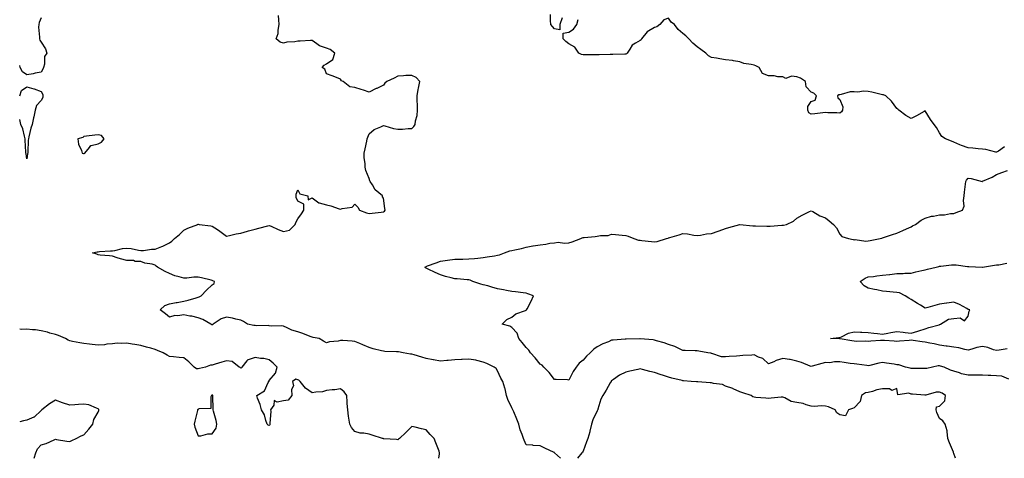
# Model space of a CAD drawing. Units: inches. Extents: x 920963 to 923603, y 7255658 to 7258298.
# Drawn here: x 920963 to 921653, y 7255658 to 7255965 of the extents above; entities that cross this region are included whole.
import ezdxf

# ---------------------------------------------------------------- set-up
doc = ezdxf.new("R2010")
doc.units = ezdxf.units.IN
doc.header["$MEASUREMENT"] = 0
doc.layers.add('Contour_92097255', color=7, linetype='Continuous', true_color=0xe4b0c5)

msp = doc.modelspace()

# ---------------------------------------------------------------- linework, layer by layer
at = {"layer": 'Contour_92097255'}
for points in [[(921343.3, 7255966.68, 3284), (921341.68, 7255961.92, 3284), (921341.65, 7255958.32, 3284), (921338.05, 7255958.91, 3284), (921336.65, 7255960.52, 3284), (921335.52, 7255961.92, 3284), (921335.28, 7255964.69, 3284), (921335.18, 7255969.06, 3284)], [(920978.05, 7255966.61, 3285), (920976.71, 7255963.26, 3285), (920976.42, 7255961.92, 3285), (920976.29, 7255960.16, 3285), (920976.94, 7255953.03, 3285), (920976.82, 7255951.92, 3285), (920977.09, 7255950.95, 3285), (920978.05, 7255949.56, 3285), (920981.06, 7255944.94, 3285), (920982.03, 7255941.92, 3285), (920980.47, 7255939.5, 3285), (920980.39, 7255934.26, 3285), (920979.72, 7255931.92, 3285), (920979.28, 7255930.7, 3285), (920978.05, 7255928.65, 3285), (920973.92, 7255927.8, 3285), (920972.5, 7255927.47, 3285), (920968.05, 7255926.6, 3285), (920964.91, 7255928.78, 3285), (920963.22, 7255931.92, 3285), (920963, 7255933.2, 3285)], [(921342.15, 7255658, 3285), (921338.14, 7255661.92, 3285), (921338.09, 7255661.97, 3285), (921338.05, 7255662, 3285), (921337.89, 7255662.08, 3285), (921331.21, 7255665.07, 3285), (921328.05, 7255666.83, 3285), (921323.14, 7255667.01, 3285), (921322.86, 7255667.12, 3285), (921318.05, 7255667.51, 3285), (921316.82, 7255670.7, 3285), (921316.31, 7255671.92, 3285), (921315.41, 7255674.56, 3285), (921314.02, 7255677.89, 3285), (921312.96, 7255681.92, 3285), (921311.51, 7255685.38, 3285), (921309.39, 7255690.58, 3285), (921308.84, 7255691.92, 3285), (921308.57, 7255692.44, 3285), (921308.05, 7255693.29, 3285), (921305.29, 7255699.16, 3285), (921304.44, 7255701.92, 3285), (921303.34, 7255706.64, 3285), (921303.28, 7255707.14, 3285), (921301.76, 7255711.92, 3285), (921300.36, 7255714.23, 3285), (921298.05, 7255719.24, 3285), (921297.07, 7255720.94, 3285), (921295.76, 7255721.92, 3285), (921290.52, 7255724.39, 3285), (921288.05, 7255725.3, 3285), (921283.55, 7255726.42, 3285), (921282.81, 7255726.69, 3285), (921278.05, 7255727.57, 3285), (921273.38, 7255727.25, 3285), (921272.73, 7255727.24, 3285), (921268.05, 7255726.88, 3285), (921263.47, 7255726.5, 3285), (921262.54, 7255726.41, 3285), (921258.05, 7255726.03, 3285), (921253.07, 7255726.94, 3285), (921253.01, 7255726.96, 3285), (921248.05, 7255727.94, 3285), (921244.95, 7255728.82, 3285), (921239.53, 7255730.44, 3285), (921238.05, 7255730.87, 3285), (921237.04, 7255730.91, 3285), (921232.01, 7255731.92, 3285), (921228.63, 7255732.5, 3285), (921228.05, 7255732.61, 3285), (921227.26, 7255732.7, 3285), (921218.96, 7255732.83, 3285), (921218.05, 7255732.96, 3285), (921216.61, 7255733.36, 3285), (921210.89, 7255734.76, 3285), (921208.05, 7255735.63, 3285), (921203.65, 7255737.52, 3285), (921201.61, 7255738.36, 3285), (921198.05, 7255739.85, 3285), (921196.11, 7255739.98, 3285), (921189.5, 7255740.47, 3285), (921188.05, 7255740.57, 3285), (921186.27, 7255740.13, 3285), (921180.25, 7255739.72, 3285), (921178.05, 7255738.86, 3285), (921176.13, 7255740.01, 3285), (921172.93, 7255741.92, 3285), (921168.81, 7255742.68, 3285), (921168.05, 7255742.76, 3285), (921166.68, 7255743.29, 3285), (921161.49, 7255745.37, 3285), (921158.05, 7255746.61, 3285), (921153.89, 7255747.76, 3285), (921150.46, 7255749.51, 3285), (921148.05, 7255750.47, 3285), (921146.93, 7255750.8, 3285), (921139.48, 7255750.48, 3285), (921138.05, 7255750.73, 3285), (921137.19, 7255751.06, 3285), (921129.16, 7255750.82, 3285), (921128.05, 7255751.04, 3285), (921127.13, 7255751, 3285), (921122.69, 7255751.92, 3285), (921120, 7255753.87, 3285), (921118.05, 7255754.7, 3285), (921114.5, 7255755.46, 3285), (921112.25, 7255756.12, 3285), (921108.05, 7255756.88, 3285), (921104.21, 7255755.77, 3285), (921098.75, 7255751.92, 3285), (921098.36, 7255751.61, 3285), (921098.05, 7255751.5, 3285), (921097.75, 7255751.62, 3285), (921096.96, 7255751.92, 3285), (921091.32, 7255755.18, 3285), (921088.05, 7255756.46, 3285), (921083.74, 7255757.61, 3285), (921082.32, 7255757.65, 3285), (921078.05, 7255758.42, 3285), (921073.93, 7255757.8, 3285), (921071.84, 7255758.12, 3285), (921068.05, 7255756.88, 3285), (921065.27, 7255759.14, 3285), (921061.42, 7255761.92, 3285), (921064.8, 7255765.17, 3285), (921068.05, 7255766.19, 3285), (921072.82, 7255767.15, 3285), (921073.4, 7255767.27, 3285), (921078.05, 7255768.19, 3285), (921081.25, 7255768.72, 3285), (921086.68, 7255770.55, 3285), (921088.05, 7255770.86, 3285), (921088.78, 7255771.19, 3285), (921090.37, 7255771.92, 3285), (921094.09, 7255775.88, 3285), (921098.05, 7255779.48, 3285), (921099.42, 7255780.55, 3285), (921099.67, 7255781.92, 3285), (921098.55, 7255782.42, 3285), (921098.05, 7255782.61, 3285), (921097.16, 7255782.82, 3285), (921090.49, 7255784.36, 3285), (921088.05, 7255784.89, 3285), (921085.04, 7255784.93, 3285), (921080.24, 7255784.11, 3285), (921078.05, 7255784.15, 3285), (921074.78, 7255785.18, 3285), (921071.88, 7255785.75, 3285), (921068.05, 7255787.55, 3285), (921065.07, 7255788.94, 3285), (921059.57, 7255791.92, 3285), (921058.78, 7255792.64, 3285), (921058.05, 7255793.39, 3285), (921055.96, 7255794, 3285), (921050.83, 7255794.7, 3285), (921048.05, 7255795.99, 3285), (921043.98, 7255795.99, 3285), (921042.74, 7255796.62, 3285), (921038.05, 7255796.59, 3285), (921033.78, 7255797.65, 3285), (921031.45, 7255798.51, 3285), (921028.05, 7255799.53, 3285), (921025.95, 7255799.81, 3285), (921019.53, 7255800.44, 3285), (921018.05, 7255800.63, 3285), (921017.13, 7255801, 3285), (921014.13, 7255801.92, 3285), (921017.39, 7255802.58, 3285), (921018.05, 7255802.74, 3285), (921018.96, 7255802.84, 3285), (921026.65, 7255803.32, 3285), (921028.05, 7255803.46, 3285), (921029.83, 7255803.71, 3285), (921035.04, 7255804.93, 3285), (921038.05, 7255805.25, 3285), (921041.13, 7255805, 3285), (921046.2, 7255803.77, 3285), (921048.05, 7255803.56, 3285), (921049.71, 7255803.58, 3285), (921055.4, 7255804.57, 3285), (921058.05, 7255804.59, 3285), (921062.6, 7255806.46, 3285), (921063.26, 7255806.71, 3285), (921068.05, 7255809.08, 3285), (921069.71, 7255810.26, 3285), (921071.54, 7255811.92, 3285), (921075.09, 7255814.88, 3285), (921078.05, 7255817.89, 3285), (921080.82, 7255819.15, 3285), (921087.81, 7255821.92, 3285), (921087.99, 7255821.99, 3285), (921088.05, 7255822.02, 3285), (921088.14, 7255822.01, 3285), (921088.8, 7255821.92, 3285), (921097.02, 7255820.88, 3285), (921098.05, 7255820.73, 3285), (921101.72, 7255818.26, 3285), (921103.33, 7255817.19, 3285), (921108.05, 7255813.63, 3285), (921110.15, 7255814.02, 3285), (921114.73, 7255815.23, 3285), (921118.05, 7255815.73, 3285), (921122.8, 7255817.16, 3285), (921123.44, 7255817.3, 3285), (921128.05, 7255818.53, 3285), (921130.66, 7255819.31, 3285), (921137.05, 7255820.91, 3285), (921138.05, 7255821.2, 3285), (921139.29, 7255820.69, 3285), (921144.33, 7255818.21, 3285), (921148.05, 7255817.03, 3285), (921152.11, 7255817.87, 3285), (921156.28, 7255821.92, 3285), (921156.69, 7255823.28, 3285), (921158.05, 7255825.85, 3285), (921160.7, 7255829.27, 3285), (921162.15, 7255831.92, 3285), (921162.23, 7255836.1, 3285), (921158.05, 7255838.29, 3285), (921156.95, 7255840.83, 3285), (921156.84, 7255841.92, 3285), (921156.78, 7255843.19, 3285), (921158.05, 7255846.16, 3285), (921159.54, 7255843.4, 3285), (921165.1, 7255841.92, 3285), (921165.31, 7255839.18, 3285), (921168.05, 7255840.49, 3285), (921172.88, 7255837.1, 3285), (921173.06, 7255836.94, 3285), (921178.05, 7255835.54, 3285), (921181.11, 7255834.99, 3285), (921187.11, 7255832.86, 3285), (921188.05, 7255832.63, 3285), (921189.24, 7255833.11, 3285), (921196.09, 7255833.88, 3285), (921198.05, 7255836.17, 3285), (921200.09, 7255833.96, 3285), (921201.25, 7255831.92, 3285), (921206.16, 7255830.03, 3285), (921208.05, 7255829.57, 3285), (921210.14, 7255829.82, 3285), (921216.59, 7255830.46, 3285), (921218.05, 7255830.63, 3285), (921218.75, 7255831.22, 3285), (921219.31, 7255831.92, 3285), (921219.12, 7255832.99, 3285), (921218.05, 7255840.29, 3285), (921217.41, 7255841.28, 3285), (921217.4, 7255841.92, 3285), (921212.31, 7255846.19, 3285), (921210.32, 7255849.65, 3285), (921208.8, 7255851.92, 3285), (921208.57, 7255852.45, 3285), (921208.05, 7255854.07, 3285), (921205.67, 7255859.55, 3285), (921205.31, 7255861.92, 3285), (921205.3, 7255864.67, 3285), (921204.59, 7255868.46, 3285), (921204.56, 7255871.92, 3285), (921205.22, 7255874.74, 3285), (921206.37, 7255880.23, 3285), (921206.75, 7255881.92, 3285), (921207.04, 7255882.93, 3285), (921208.05, 7255885.25, 3285), (921211.62, 7255888.35, 3285), (921216.34, 7255890.2, 3285), (921218.05, 7255891.09, 3285), (921219.02, 7255890.94, 3285), (921225.13, 7255889, 3285), (921228.05, 7255888.72, 3285), (921231.35, 7255888.62, 3285), (921235.33, 7255889.2, 3285), (921238.05, 7255889.09, 3285), (921239.5, 7255890.47, 3285), (921240.3, 7255891.92, 3285), (921240.49, 7255894.36, 3285), (921241.76, 7255898.21, 3285), (921241.93, 7255901.92, 3285), (921241.93, 7255905.81, 3285), (921241.72, 7255908.25, 3285), (921241.72, 7255911.92, 3285), (921242.48, 7255916.34, 3285), (921242.61, 7255917.37, 3285), (921243.48, 7255921.92, 3285), (921241.04, 7255924.92, 3285), (921238.05, 7255926.34, 3285), (921233.75, 7255926.22, 3285), (921232.04, 7255925.9, 3285), (921228.05, 7255925.76, 3285), (921225.65, 7255924.32, 3285), (921220.34, 7255921.92, 3285), (921219.16, 7255920.81, 3285), (921218.05, 7255919.35, 3285), (921213.35, 7255917.22, 3285), (921212.93, 7255917.04, 3285), (921208.05, 7255914.59, 3285), (921204.11, 7255915.86, 3285), (921202.51, 7255916.38, 3285), (921198.05, 7255917.77, 3285), (921194.43, 7255918.3, 3285), (921189.87, 7255921.92, 3285), (921188.72, 7255922.59, 3285), (921188.05, 7255923.77, 3285), (921185.13, 7255924.84, 3285), (921182.16, 7255926.03, 3285), (921178.05, 7255927.44, 3285), (921176.87, 7255930.74, 3285), (921175.21, 7255931.92, 3285), (921176.54, 7255933.43, 3285), (921178.05, 7255934.32, 3285), (921182.48, 7255937.5, 3285), (921184.04, 7255941.92, 3285), (921180.66, 7255944.54, 3285), (921178.05, 7255945.34, 3285), (921173.26, 7255947.13, 3285), (921171.46, 7255948.51, 3285), (921168.05, 7255950.83, 3285), (921166.92, 7255950.8, 3285), (921159.67, 7255950.3, 3285), (921158.05, 7255950.26, 3285), (921155.99, 7255949.86, 3285), (921150.4, 7255949.57, 3285), (921148.05, 7255948.92, 3285), (921145.73, 7255949.6, 3285), (921142.95, 7255951.92, 3285), (921144.31, 7255955.66, 3285), (921144.17, 7255958.04, 3285), (921144.92, 7255961.92, 3285), (921144.7, 7255965.27, 3285), (921144.4, 7255968.28, 3285)], [(921653.69, 7255876.28, 3284), (921649.42, 7255873.29, 3284), (921648.05, 7255872.44, 3284), (921647.43, 7255872.55, 3284), (921640.48, 7255874.34, 3284), (921638.05, 7255874.67, 3284), (921635.05, 7255874.92, 3284), (921631.4, 7255875.27, 3284), (921628.05, 7255875.54, 3284), (921623.33, 7255877.2, 3284), (921622.24, 7255877.73, 3284), (921618.05, 7255879.53, 3284), (921616.34, 7255880.21, 3284), (921612.29, 7255881.92, 3284), (921609.65, 7255883.52, 3284), (921608.05, 7255885.99, 3284), (921605.89, 7255889.76, 3284), (921604.27, 7255891.92, 3284), (921601.6, 7255895.46, 3284), (921598.05, 7255901.5, 3284), (921597.13, 7255901, 3284), (921591.92, 7255898.04, 3284), (921588.05, 7255896.17, 3284), (921584.35, 7255898.22, 3284), (921579.43, 7255901.92, 3284), (921578.85, 7255902.71, 3284), (921578.05, 7255903.09, 3284), (921574.37, 7255908.24, 3284), (921570.43, 7255911.92, 3284), (921568.7, 7255912.57, 3284), (921568.05, 7255912.64, 3284), (921567.1, 7255912.88, 3284), (921560.57, 7255914.44, 3284), (921558.05, 7255915.05, 3284), (921554.66, 7255915.31, 3284), (921550.64, 7255914.51, 3284), (921548.05, 7255914.89, 3284), (921545.27, 7255914.69, 3284), (921538.97, 7255912.85, 3284), (921538.05, 7255912.75, 3284), (921537.36, 7255912.61, 3284), (921536.47, 7255911.92, 3284), (921536.65, 7255910.51, 3284), (921538.05, 7255909.53, 3284), (921540.29, 7255904.16, 3284), (921540.07, 7255901.92, 3284), (921539.31, 7255900.66, 3284), (921538.05, 7255899.79, 3284), (921536.09, 7255899.96, 3284), (921529.8, 7255900.17, 3284), (921528.05, 7255900.31, 3284), (921526.25, 7255900.12, 3284), (921520.62, 7255899.35, 3284), (921518.05, 7255899.09, 3284), (921516.3, 7255900.17, 3284), (921515.56, 7255901.92, 3284), (921515.56, 7255904.41, 3284), (921518.05, 7255907.98, 3284), (921520.91, 7255909.06, 3284), (921521.83, 7255911.92, 3284), (921519.95, 7255913.82, 3284), (921518.05, 7255914.45, 3284), (921514.4, 7255918.28, 3284), (921513.96, 7255921.92, 3284), (921510.43, 7255924.29, 3284), (921508.05, 7255925.28, 3284), (921504.22, 7255925.75, 3284), (921500.26, 7255924.13, 3284), (921498.05, 7255925.25, 3284), (921494.6, 7255925.37, 3284), (921492.15, 7255926.02, 3284), (921488.05, 7255926.09, 3284), (921483.8, 7255927.67, 3284), (921481.48, 7255931.92, 3284), (921479.23, 7255933.1, 3284), (921478.05, 7255933.43, 3284), (921476, 7255933.97, 3284), (921470.88, 7255934.75, 3284), (921468.05, 7255935.77, 3284), (921463.47, 7255936.49, 3284), (921462.79, 7255936.66, 3284), (921458.05, 7255937.29, 3284), (921454, 7255937.87, 3284), (921451.61, 7255938.36, 3284), (921448.05, 7255938.92, 3284), (921446.12, 7255940, 3284), (921444.09, 7255941.92, 3284), (921440.64, 7255944.52, 3284), (921438.05, 7255946.37, 3284), (921435.07, 7255948.93, 3284), (921432.32, 7255951.92, 3284), (921430.2, 7255954.08, 3284), (921428.05, 7255955.66, 3284), (921424.71, 7255958.58, 3284), (921422.2, 7255961.92, 3284), (921419.84, 7255963.71, 3284), (921418.05, 7255966.41, 3284), (921414.67, 7255965.3, 3284), (921411.98, 7255961.92, 3284), (921409.71, 7255960.26, 3284), (921408.05, 7255959.83, 3284), (921403.1, 7255956.87, 3284), (921399.1, 7255951.92, 3284), (921398.7, 7255951.27, 3284), (921398.05, 7255950.81, 3284), (921394.93, 7255948.8, 3284), (921392.37, 7255947.6, 3284), (921390.83, 7255944.7, 3284), (921388.91, 7255941.92, 3284), (921388.53, 7255941.43, 3284), (921388.05, 7255941.19, 3284), (921387.33, 7255941.2, 3284), (921378.96, 7255941.01, 3284), (921378.05, 7255941.02, 3284), (921377.14, 7255941.01, 3284), (921369.23, 7255940.75, 3284), (921368.05, 7255940.73, 3284), (921366.83, 7255940.7, 3284), (921359.23, 7255940.74, 3284), (921358.05, 7255940.71, 3284), (921357.05, 7255940.92, 3284), (921355.1, 7255941.92, 3284), (921352.2, 7255946.06, 3284), (921348.05, 7255948.51, 3284), (921346.07, 7255949.95, 3284), (921344.08, 7255951.92, 3284), (921344.07, 7255955.9, 3284), (921348.05, 7255956.57, 3284), (921351.29, 7255958.68, 3284), (921353.61, 7255961.92, 3284), (921354.56, 7255965.41, 3284)], [(920963, 7255912.01, 3285), (920964.36, 7255915.61, 3285), (920968.05, 7255918.35, 3285), (920972.97, 7255917, 3285), (920973.11, 7255916.98, 3285), (920978.05, 7255915.11, 3285), (920979.12, 7255912.99, 3285), (920979.31, 7255911.92, 3285), (920979.2, 7255910.77, 3285), (920978.05, 7255908.72, 3285), (920974.78, 7255905.19, 3285), (920973.74, 7255901.92, 3285), (920972.8, 7255897.16, 3285), (920972.64, 7255896.52, 3285), (920971.68, 7255891.92, 3285), (920970.7, 7255889.27, 3285), (920969.48, 7255883.35, 3285), (920969.06, 7255881.92, 3285), (920969.01, 7255880.96, 3285), (920968.64, 7255872.51, 3285), (920968.6, 7255871.92, 3285), (920968.58, 7255871.39, 3285), (920968.05, 7255867.83, 3285)], [(920968.05, 7255867.83, 3285), (920967.45, 7255871.32, 3285), (920967.38, 7255871.92, 3285), (920967.36, 7255872.6, 3285), (920966.94, 7255880.81, 3285), (920966.92, 7255881.92, 3285), (920966.35, 7255883.62, 3285), (920965.1, 7255888.96, 3285), (920963.79, 7255891.92, 3285), (920963, 7255895.32, 3285)], [(921656.54, 7255713.43, 3284), (921651.64, 7255715.51, 3284), (921648.05, 7255715.79, 3284), (921644.06, 7255715.91, 3284), (921642.21, 7255716.07, 3284), (921638.05, 7255716.2, 3284), (921633.74, 7255716.23, 3284), (921632.4, 7255716.27, 3284), (921628.05, 7255716.3, 3284), (921623.42, 7255717.29, 3284), (921622.12, 7255717.85, 3284), (921618.05, 7255719.1, 3284), (921615.78, 7255719.65, 3284), (921611.17, 7255721.92, 3284), (921608.8, 7255722.67, 3284), (921608.05, 7255722.82, 3284), (921607.17, 7255722.8, 3284), (921603.01, 7255721.92, 3284), (921599.11, 7255720.86, 3284), (921598.05, 7255720.86, 3284), (921596.95, 7255720.82, 3284), (921589.07, 7255720.9, 3284), (921588.05, 7255720.87, 3284), (921587.37, 7255721.24, 3284), (921584.26, 7255721.92, 3284), (921579.55, 7255723.42, 3284), (921578.05, 7255723.59, 3284), (921576.11, 7255723.86, 3284), (921570.9, 7255724.77, 3284), (921568.05, 7255725.13, 3284), (921565.4, 7255724.57, 3284), (921559.25, 7255723.12, 3284), (921558.05, 7255722.86, 3284), (921556.94, 7255723.03, 3284), (921550.01, 7255723.87, 3284), (921548.05, 7255724.21, 3284), (921545.43, 7255724.54, 3284), (921541.22, 7255725.08, 3284), (921538.05, 7255725.48, 3284), (921534.37, 7255725.59, 3284), (921531.13, 7255725, 3284), (921528.05, 7255725.14, 3284), (921525.56, 7255724.4, 3284), (921518.71, 7255722.57, 3284), (921518.05, 7255722.39, 3284), (921517.31, 7255722.66, 3284), (921511.23, 7255725.1, 3284), (921508.05, 7255726.12, 3284), (921503.27, 7255727.13, 3284), (921502.84, 7255727.13, 3284), (921498.05, 7255727.83, 3284), (921493.5, 7255726.46, 3284), (921491.82, 7255725.69, 3284), (921488.05, 7255724.24, 3284), (921484.01, 7255727.88, 3284), (921481.02, 7255728.94, 3284), (921478.05, 7255730.44, 3284), (921476.49, 7255730.36, 3284), (921470.02, 7255729.95, 3284), (921468.05, 7255729.86, 3284), (921465.68, 7255729.55, 3284), (921460.55, 7255729.42, 3284), (921458.05, 7255729.01, 3284), (921455.14, 7255729.01, 3284), (921448.44, 7255731.53, 3284), (921448.05, 7255731.53, 3284), (921447.74, 7255731.61, 3284), (921445.49, 7255731.92, 3284), (921439.21, 7255733.07, 3284), (921438.05, 7255733.22, 3284), (921436.63, 7255733.34, 3284), (921429.55, 7255733.42, 3284), (921428.05, 7255733.58, 3284), (921425.1, 7255734.87, 3284), (921422.38, 7255736.25, 3284), (921418.05, 7255737.75, 3284), (921414.96, 7255738.83, 3284), (921409.62, 7255740.35, 3284), (921408.05, 7255740.85, 3284), (921407.12, 7255740.99, 3284), (921398.21, 7255741.76, 3284), (921398.05, 7255741.78, 3284), (921397.91, 7255741.78, 3284), (921388.39, 7255741.58, 3284), (921388.05, 7255741.58, 3284), (921387.65, 7255741.52, 3284), (921379.13, 7255740.84, 3284), (921378.05, 7255740.66, 3284), (921375.83, 7255739.7, 3284), (921371.83, 7255738.14, 3284), (921368.05, 7255736.21, 3284), (921365.51, 7255734.46, 3284), (921362.94, 7255731.92, 3284), (921360.43, 7255729.54, 3284), (921358.05, 7255726.83, 3284), (921355.38, 7255724.59, 3284), (921353.18, 7255721.92, 3284), (921351.1, 7255718.87, 3284), (921348.05, 7255712.83, 3284), (921347.11, 7255712.87, 3284), (921339.25, 7255713.12, 3284), (921338.05, 7255713.16, 3284), (921334.2, 7255718.06, 3284), (921330.65, 7255721.92, 3284), (921329.27, 7255723.14, 3284), (921328.05, 7255723.89, 3284), (921324.41, 7255728.28, 3284), (921321.14, 7255731.92, 3284), (921319.96, 7255733.83, 3284), (921318.05, 7255735.66, 3284), (921315.27, 7255739.15, 3284), (921313.05, 7255741.92, 3284), (921311.83, 7255745.7, 3284), (921308.05, 7255749.66, 3284), (921306.61, 7255750.48, 3284), (921301.33, 7255751.92, 3284), (921304.62, 7255755.36, 3284), (921308.05, 7255756.81, 3284), (921310.84, 7255759.14, 3284), (921317.76, 7255761.64, 3284), (921318.05, 7255761.77, 3284), (921318.15, 7255761.82, 3284), (921318.4, 7255761.92, 3284), (921318.75, 7255762.62, 3284), (921321.76, 7255768.21, 3284), (921323.35, 7255771.92, 3284), (921319.44, 7255773.31, 3284), (921318.05, 7255773.76, 3284), (921315.97, 7255773.99, 3284), (921310.72, 7255774.59, 3284), (921308.05, 7255774.9, 3284), (921304.35, 7255775.62, 3284), (921302.18, 7255776.05, 3284), (921298.05, 7255776.83, 3284), (921294.03, 7255777.9, 3284), (921291.2, 7255778.77, 3284), (921288.05, 7255779.65, 3284), (921286.25, 7255780.12, 3284), (921280.82, 7255781.92, 3284), (921278.89, 7255782.76, 3284), (921278.05, 7255783.03, 3284), (921276.88, 7255783.09, 3284), (921269.78, 7255783.65, 3284), (921268.05, 7255783.73, 3284), (921265.55, 7255784.42, 3284), (921261.63, 7255785.5, 3284), (921258.05, 7255786.51, 3284), (921254.32, 7255788.19, 3284), (921249.4, 7255790.57, 3284), (921248.05, 7255791.21, 3284), (921247.64, 7255791.52, 3284), (921247.21, 7255791.92, 3284), (921247.72, 7255792.25, 3284), (921248.05, 7255792.43, 3284), (921248.88, 7255792.75, 3284), (921254.98, 7255794.99, 3284), (921258.05, 7255796.23, 3284), (921262.99, 7255796.86, 3284), (921263.09, 7255796.88, 3284), (921268.05, 7255797.42, 3284), (921272.46, 7255797.51, 3284), (921273.68, 7255797.55, 3284), (921278.05, 7255797.66, 3284), (921281.89, 7255798.07, 3284), (921284.35, 7255798.22, 3284), (921288.05, 7255798.59, 3284), (921290.79, 7255799.18, 3284), (921295.97, 7255799.84, 3284), (921298.05, 7255800.22, 3284), (921299.4, 7255800.57, 3284), (921302.86, 7255801.92, 3284), (921306.69, 7255803.29, 3284), (921308.05, 7255803.59, 3284), (921310.27, 7255804.14, 3284), (921314.91, 7255805.05, 3284), (921318.05, 7255805.97, 3284), (921322.91, 7255806.78, 3284), (921323.15, 7255806.82, 3284), (921328.05, 7255807.65, 3284), (921331.96, 7255808.01, 3284), (921334.77, 7255808.65, 3284), (921338.05, 7255809.02, 3284), (921340.63, 7255809.34, 3284), (921344.97, 7255808.84, 3284), (921348.05, 7255809.09, 3284), (921350.36, 7255809.61, 3284), (921356.38, 7255811.92, 3284), (921357.51, 7255812.46, 3284), (921358.05, 7255812.6, 3284), (921358.82, 7255812.69, 3284), (921366.53, 7255813.44, 3284), (921368.05, 7255813.64, 3284), (921370.21, 7255814.08, 3284), (921375.76, 7255814.21, 3284), (921378.05, 7255814.96, 3284), (921380.84, 7255814.7, 3284), (921385.53, 7255814.45, 3284), (921388.05, 7255814.23, 3284), (921389.75, 7255813.62, 3284), (921393.63, 7255811.92, 3284), (921397.04, 7255810.91, 3284), (921398.05, 7255810.75, 3284), (921399.33, 7255810.64, 3284), (921406.01, 7255809.88, 3284), (921408.05, 7255809.73, 3284), (921409.98, 7255809.99, 3284), (921416.6, 7255811.92, 3284), (921417.7, 7255812.27, 3284), (921418.05, 7255812.51, 3284), (921418.88, 7255812.75, 3284), (921425.33, 7255814.64, 3284), (921428.05, 7255815.44, 3284), (921431.38, 7255815.24, 3284), (921435.7, 7255814.26, 3284), (921438.05, 7255814.09, 3284), (921440.38, 7255814.25, 3284), (921444.66, 7255815.32, 3284), (921448.05, 7255815.49, 3284), (921452.83, 7255817.14, 3284), (921453.51, 7255817.38, 3284), (921458.05, 7255818.94, 3284), (921460.18, 7255819.79, 3284), (921467.97, 7255821.83, 3284), (921468.05, 7255821.86, 3284), (921468.1, 7255821.86, 3284), (921477.07, 7255820.94, 3284), (921478.05, 7255820.95, 3284), (921479, 7255820.96, 3284), (921486.88, 7255820.76, 3284), (921488.05, 7255820.77, 3284), (921489.23, 7255820.74, 3284), (921497.45, 7255821.32, 3284), (921498.05, 7255821.3, 3284), (921498.59, 7255821.38, 3284), (921500.62, 7255821.92, 3284), (921505.71, 7255824.26, 3284), (921508.05, 7255826.15, 3284), (921511.66, 7255828.31, 3284), (921516.95, 7255830.82, 3284), (921518.05, 7255831.38, 3284), (921519.13, 7255830.84, 3284), (921524.07, 7255827.95, 3284), (921528.05, 7255826.51, 3284), (921530.56, 7255824.44, 3284), (921533.63, 7255821.92, 3284), (921535.67, 7255819.54, 3284), (921538.05, 7255815.01, 3284), (921539.47, 7255813.34, 3284), (921544.3, 7255811.92, 3284), (921547.41, 7255811.29, 3284), (921548.05, 7255811.12, 3284), (921548.76, 7255811.21, 3284), (921556.33, 7255810.2, 3284), (921558.05, 7255810.33, 3284), (921559.34, 7255810.63, 3284), (921566.37, 7255811.92, 3284), (921567.64, 7255812.33, 3284), (921568.05, 7255812.42, 3284), (921568.78, 7255812.65, 3284), (921575.11, 7255814.86, 3284), (921578.05, 7255815.74, 3284), (921582.25, 7255817.72, 3284), (921584.95, 7255818.82, 3284), (921588.05, 7255820.16, 3284), (921589.16, 7255820.82, 3284), (921591.17, 7255821.92, 3284), (921595.07, 7255824.9, 3284), (921598.05, 7255826.16, 3284), (921602.42, 7255827.55, 3284), (921603.78, 7255827.64, 3284), (921608.05, 7255828.57, 3284), (921611.43, 7255828.54, 3284), (921615.76, 7255829.63, 3284), (921618.05, 7255829.59, 3284), (921619.77, 7255830.19, 3284), (921624.16, 7255831.92, 3284), (921625.2, 7255834.76, 3284), (921624.74, 7255838.61, 3284), (921625.33, 7255841.92, 3284), (921625.43, 7255844.55, 3284), (921626.27, 7255850.14, 3284), (921626.36, 7255851.92, 3284), (921626.98, 7255852.99, 3284), (921628.05, 7255854.31, 3284), (921630.25, 7255854.12, 3284), (921637.96, 7255852.01, 3284), (921638.05, 7255852, 3284), (921638.21, 7255852.08, 3284), (921644.89, 7255855.08, 3284), (921648.05, 7255856.8, 3284), (921651.69, 7255858.29, 3284), (921655.68, 7255859.55, 3284)], [(921655.34, 7255734.63, 3283), (921649.8, 7255733.67, 3283), (921648.05, 7255733.5, 3283), (921645.86, 7255734.11, 3283), (921641.81, 7255735.68, 3283), (921638.05, 7255736.44, 3283), (921634.26, 7255735.71, 3283), (921630.59, 7255734.46, 3283), (921628.05, 7255733.83, 3283), (921625.76, 7255734.21, 3283), (921621.6, 7255735.47, 3283), (921618.05, 7255735.89, 3283), (921613.41, 7255736.57, 3283), (921612.77, 7255736.64, 3283), (921608.05, 7255737.37, 3283), (921604.24, 7255738.11, 3283), (921601.32, 7255738.65, 3283), (921598.05, 7255739.27, 3283), (921595.8, 7255739.67, 3283), (921589.46, 7255740.5, 3283), (921588.05, 7255740.74, 3283), (921586.78, 7255740.64, 3283), (921579.95, 7255740.02, 3283), (921578.05, 7255739.89, 3283), (921576.17, 7255740.05, 3283), (921569.43, 7255740.54, 3283), (921568.05, 7255740.65, 3283), (921566.61, 7255740.48, 3283), (921559.83, 7255740.13, 3283), (921558.05, 7255739.89, 3283), (921556.19, 7255740.06, 3283), (921550.04, 7255739.94, 3283), (921548.05, 7255740.08, 3283), (921546.43, 7255740.3, 3283), (921538.3, 7255741.67, 3283), (921538.05, 7255741.71, 3283), (921537.85, 7255741.72, 3283), (921531.64, 7255741.92, 3283), (921537.41, 7255742.56, 3283), (921538.05, 7255742.69, 3283), (921539.3, 7255743.18, 3283), (921544.3, 7255745.68, 3283), (921548.05, 7255746.67, 3283), (921552.6, 7255746.47, 3283), (921553.55, 7255746.42, 3283), (921558.05, 7255746.24, 3283), (921561.92, 7255745.79, 3283), (921564.48, 7255745.49, 3283), (921568.05, 7255745.07, 3283), (921571.86, 7255745.74, 3283), (921573.87, 7255746.1, 3283), (921578.05, 7255746.82, 3283), (921582.55, 7255746.42, 3283), (921583.88, 7255746.09, 3283), (921588.05, 7255745.59, 3283), (921592.82, 7255747.15, 3283), (921593.44, 7255747.31, 3283), (921598.05, 7255748.64, 3283), (921600.41, 7255749.56, 3283), (921607.71, 7255751.59, 3283), (921608.05, 7255751.7, 3283), (921608.21, 7255751.75, 3283), (921608.68, 7255751.92, 3283), (921614.4, 7255755.57, 3283), (921618.05, 7255755.93, 3283), (921622.52, 7255756.39, 3283), (921625.61, 7255754.36, 3283), (921628.05, 7255757.48, 3283), (921628.85, 7255761.12, 3283), (921629.22, 7255761.92, 3283), (921628.32, 7255762.19, 3283), (921628.05, 7255762.36, 3283), (921627.12, 7255762.85, 3283), (921622.01, 7255765.88, 3283), (921618.05, 7255767.48, 3283), (921613.2, 7255766.77, 3283), (921612.82, 7255766.69, 3283), (921608.05, 7255765.89, 3283), (921604.81, 7255765.15, 3283), (921599.79, 7255763.66, 3283), (921598.05, 7255763.22, 3283), (921594.65, 7255765.33, 3283), (921592.68, 7255766.55, 3283), (921588.05, 7255769.34, 3283), (921586.45, 7255770.32, 3283), (921583.97, 7255771.92, 3283), (921579.99, 7255773.86, 3283), (921578.05, 7255774.22, 3283), (921575.49, 7255774.48, 3283), (921570.93, 7255774.8, 3283), (921568.05, 7255775.1, 3283), (921563.99, 7255775.98, 3283), (921562.45, 7255776.31, 3283), (921558.05, 7255777.24, 3283), (921555.09, 7255778.96, 3283), (921552.37, 7255781.92, 3283), (921555.82, 7255784.15, 3283), (921558.05, 7255785.05, 3283), (921561.61, 7255785.48, 3283), (921564.14, 7255785.83, 3283), (921568.05, 7255786.3, 3283), (921572.97, 7255786.84, 3283), (921573.12, 7255786.85, 3283), (921578.05, 7255787.42, 3283), (921582.42, 7255787.55, 3283), (921583.79, 7255787.66, 3283), (921588.05, 7255787.81, 3283), (921591.34, 7255788.64, 3283), (921595.66, 7255789.53, 3283), (921598.05, 7255790.08, 3283), (921599.49, 7255790.48, 3283), (921605.69, 7255791.92, 3283), (921607.47, 7255792.5, 3283), (921608.05, 7255792.71, 3283), (921608.87, 7255792.74, 3283), (921616.43, 7255793.54, 3283), (921618.05, 7255793.59, 3283), (921619.65, 7255793.52, 3283), (921627.6, 7255792.38, 3283), (921628.05, 7255792.35, 3283), (921628.49, 7255792.36, 3283), (921638, 7255791.97, 3283), (921638.05, 7255791.97, 3283), (921638.1, 7255791.98, 3283), (921646.63, 7255793.34, 3283), (921648.05, 7255793.51, 3283), (921649.68, 7255793.55, 3283), (921655.23, 7255794.74, 3283)], [(921256.9, 7255658, 3286), (921257.34, 7255661.21, 3286), (921257.42, 7255661.92, 3286), (921257.04, 7255662.94, 3286), (921254.88, 7255668.75, 3286), (921253.65, 7255671.92, 3286), (921250.88, 7255674.74, 3286), (921248.05, 7255677.92, 3286), (921244.73, 7255678.6, 3286), (921240.25, 7255679.71, 3286), (921238.05, 7255680.19, 3286), (921233.89, 7255676.08, 3286), (921229.24, 7255671.92, 3286), (921228.62, 7255671.35, 3286), (921228.05, 7255671.02, 3286), (921227.3, 7255671.17, 3286), (921218.28, 7255671.7, 3286), (921218.05, 7255671.72, 3286), (921217.91, 7255671.77, 3286), (921217.38, 7255671.92, 3286), (921210.25, 7255674.12, 3286), (921208.05, 7255674.81, 3286), (921204.41, 7255675.56, 3286), (921201.72, 7255675.58, 3286), (921198.05, 7255676.79, 3286), (921195.6, 7255679.47, 3286), (921194.41, 7255681.92, 3286), (921193.84, 7255686.13, 3286), (921193.53, 7255687.41, 3286), (921193.06, 7255691.92, 3286), (921192.63, 7255696.5, 3286), (921192.67, 7255697.3, 3286), (921192.34, 7255701.92, 3286), (921190.64, 7255704.51, 3286), (921188.05, 7255706.6, 3286), (921183.96, 7255706, 3286), (921182.01, 7255705.88, 3286), (921178.05, 7255705.39, 3286), (921175.41, 7255704.57, 3286), (921170.58, 7255704.45, 3286), (921168.05, 7255703.94, 3286), (921163.32, 7255707.19, 3286), (921159.63, 7255711.92, 3286), (921158.81, 7255712.68, 3286), (921158.05, 7255713.09, 3286), (921156.61, 7255713.36, 3286), (921154.27, 7255711.92, 3286), (921154.93, 7255708.8, 3286), (921153.67, 7255706.3, 3286), (921153.92, 7255701.92, 3286), (921151.27, 7255698.7, 3286), (921148.05, 7255698.25, 3286), (921143.46, 7255697.33, 3286), (921141.54, 7255698.43, 3286), (921141.31, 7255695.17, 3286), (921138.92, 7255691.92, 3286), (921139.02, 7255690.95, 3286), (921138.52, 7255682.4, 3286), (921138.59, 7255681.92, 3286), (921138.44, 7255681.54, 3286), (921138.05, 7255681.07, 3286), (921137.33, 7255681.2, 3286), (921136.52, 7255681.92, 3286), (921135.6, 7255684.37, 3286), (921134.61, 7255688.48, 3286), (921132.63, 7255691.92, 3286), (921131.71, 7255695.58, 3286), (921129.79, 7255700.17, 3286), (921129.23, 7255701.92, 3286), (921134.7, 7255705.27, 3286), (921137.3, 7255711.17, 3286), (921137.76, 7255711.92, 3286), (921137.84, 7255712.13, 3286), (921138.05, 7255712.4, 3286), (921142.33, 7255717.63, 3286), (921143.52, 7255721.92, 3286), (921140.76, 7255724.63, 3286), (921138.05, 7255726.91, 3286), (921134.14, 7255728, 3286), (921131.94, 7255728.03, 3286), (921128.05, 7255728.74, 3286), (921123.18, 7255727.05, 3286), (921122.91, 7255727.07, 3286), (921122.37, 7255726.24, 3286), (921118.76, 7255721.92, 3286), (921118.56, 7255721.41, 3286), (921118.05, 7255721.18, 3286), (921117.65, 7255721.52, 3286), (921117.01, 7255721.92, 3286), (921112.01, 7255725.88, 3286), (921108.05, 7255726.25, 3286), (921104.69, 7255725.29, 3286), (921100.04, 7255723.91, 3286), (921098.05, 7255723.34, 3286), (921096.71, 7255723.26, 3286), (921093.32, 7255721.92, 3286), (921089.1, 7255720.87, 3286), (921088.05, 7255720.7, 3286), (921086.92, 7255720.8, 3286), (921085.37, 7255721.92, 3286), (921081.69, 7255725.56, 3286), (921078.05, 7255728.38, 3286), (921074.8, 7255728.67, 3286), (921070.93, 7255729.04, 3286), (921068.05, 7255729.29, 3286), (921066.38, 7255730.25, 3286), (921063.7, 7255731.92, 3286), (921059.71, 7255733.58, 3286), (921058.05, 7255734.17, 3286), (921054.89, 7255735.08, 3286), (921051.96, 7255735.83, 3286), (921048.05, 7255737.09, 3286), (921043.83, 7255737.7, 3286), (921041.98, 7255737.99, 3286), (921038.05, 7255738.58, 3286), (921034.48, 7255738.35, 3286), (921031.35, 7255738.63, 3286), (921028.05, 7255738.31, 3286), (921024.07, 7255737.94, 3286), (921022.5, 7255737.47, 3286), (921018.05, 7255737.2, 3286), (921013.85, 7255737.72, 3286), (921011.99, 7255737.98, 3286), (921008.05, 7255738.49, 3286), (921005.08, 7255738.94, 3286), (921000.05, 7255739.93, 3286), (920998.05, 7255740.24, 3286), (920996.95, 7255740.82, 3286), (920995.01, 7255741.92, 3286), (920990.13, 7255744, 3286), (920988.05, 7255744.72, 3286), (920984.24, 7255745.73, 3286), (920982.42, 7255746.29, 3286), (920978.05, 7255747.31, 3286), (920974.05, 7255747.93, 3286), (920971.91, 7255748.06, 3286), (920968.05, 7255748.56, 3286), (920964.45, 7255748.32, 3286), (920963, 7255748.42, 3286)], [(921619.33, 7255658, 3285), (921618.05, 7255661.34, 3285), (921617.89, 7255661.76, 3285), (921617.84, 7255661.92, 3285), (921617.72, 7255662.25, 3285), (921614.9, 7255668.77, 3285), (921613.93, 7255671.92, 3285), (921613.3, 7255676.68, 3285), (921613.45, 7255677.32, 3285), (921611.93, 7255681.92, 3285), (921610.39, 7255684.26, 3285), (921608.05, 7255685.93, 3285), (921606.14, 7255690.01, 3285), (921605.75, 7255691.92, 3285), (921605.91, 7255694.07, 3285), (921608.05, 7255694.55, 3285), (921611.74, 7255698.23, 3285), (921612.09, 7255701.92, 3285), (921609.85, 7255703.72, 3285), (921608.05, 7255704.29, 3285), (921605.72, 7255704.24, 3285), (921598.3, 7255702.17, 3285), (921597.81, 7255702.15, 3285), (921589.02, 7255702.89, 3285), (921588.05, 7255702.88, 3285), (921586.44, 7255703.52, 3285), (921578.72, 7255702.58, 3285), (921578.05, 7255706.85, 3285), (921574.56, 7255705.41, 3285), (921572.91, 7255706.78, 3285), (921568.05, 7255706.66, 3285), (921564.09, 7255705.88, 3285), (921561, 7255704.87, 3285), (921558.05, 7255704.16, 3285), (921556.19, 7255703.78, 3285), (921553.37, 7255701.92, 3285), (921552.25, 7255697.72, 3285), (921548.05, 7255693.39, 3285), (921547.09, 7255692.88, 3285), (921544.24, 7255691.92, 3285), (921542.19, 7255687.78, 3285), (921538.05, 7255688.39, 3285), (921535.93, 7255689.8, 3285), (921534.92, 7255691.92, 3285), (921530.26, 7255694.13, 3285), (921528.05, 7255694.62, 3285), (921525.11, 7255694.86, 3285), (921520.39, 7255694.26, 3285), (921518.05, 7255694.56, 3285), (921514.51, 7255695.46, 3285), (921512.42, 7255696.29, 3285), (921508.05, 7255697.06, 3285), (921503.88, 7255697.75, 3285), (921499.64, 7255700.33, 3285), (921498.05, 7255700.92, 3285), (921496.99, 7255700.86, 3285), (921489.87, 7255700.1, 3285), (921488.05, 7255700, 3285), (921486.21, 7255700.08, 3285), (921479.31, 7255700.66, 3285), (921478.05, 7255700.72, 3285), (921477.15, 7255701.01, 3285), (921475.83, 7255701.92, 3285), (921470.09, 7255703.95, 3285), (921468.05, 7255704.6, 3285), (921463.21, 7255706.76, 3285), (921463, 7255706.87, 3285), (921458.05, 7255708.64, 3285), (921455.77, 7255709.64, 3285), (921449.51, 7255710.46, 3285), (921448.05, 7255710.88, 3285), (921447.09, 7255710.96, 3285), (921438.5, 7255711.47, 3285), (921438.05, 7255711.5, 3285), (921437.67, 7255711.55, 3285), (921433.87, 7255711.92, 3285), (921428.41, 7255712.28, 3285), (921428.05, 7255712.32, 3285), (921427.52, 7255712.46, 3285), (921420.32, 7255714.19, 3285), (921418.05, 7255714.79, 3285), (921413.73, 7255716.24, 3285), (921412.71, 7255716.58, 3285), (921408.05, 7255718.13, 3285), (921404.94, 7255718.81, 3285), (921399.68, 7255720.29, 3285), (921398.05, 7255720.69, 3285), (921396.43, 7255720.3, 3285), (921390.87, 7255719.1, 3285), (921388.05, 7255718.39, 3285), (921383.69, 7255716.28, 3285), (921379.36, 7255713.23, 3285), (921378.05, 7255712.38, 3285), (921377.83, 7255712.14, 3285), (921377.65, 7255711.92, 3285), (921377.11, 7255710.97, 3285), (921374.14, 7255705.83, 3285), (921371.84, 7255701.92, 3285), (921370.44, 7255699.53, 3285), (921368.49, 7255692.36, 3285), (921368.32, 7255691.92, 3285), (921368.26, 7255691.71, 3285), (921368.05, 7255691.21, 3285), (921365, 7255684.97, 3285), (921364.01, 7255681.92, 3285), (921362.89, 7255677.08, 3285), (921362.69, 7255676.56, 3285), (921361.3, 7255671.92, 3285), (921360.52, 7255669.45, 3285), (921358.05, 7255663.08, 3285), (921357.58, 7255662.4, 3285), (921357.15, 7255661.92, 3285), (921354.1, 7255658, 3285)], [(920973.12, 7255658, 3287), (920974.39, 7255661.92, 3287), (920975.41, 7255664.57, 3287), (920978.05, 7255667.39, 3287), (920981.53, 7255668.44, 3287), (920987.08, 7255670.94, 3287), (920988.05, 7255671.31, 3287), (920988.72, 7255671.25, 3287), (920996.07, 7255669.94, 3287), (920998.05, 7255669.77, 3287), (920999.56, 7255670.41, 3287), (921002.67, 7255671.92, 3287), (921006.18, 7255673.79, 3287), (921008.05, 7255674.48, 3287), (921011.52, 7255678.45, 3287), (921014.4, 7255681.92, 3287), (921014.9, 7255685.07, 3287), (921018.05, 7255690.42, 3287), (921018.41, 7255691.57, 3287), (921018.5, 7255691.92, 3287), (921018.43, 7255692.3, 3287), (921018.05, 7255692.75, 3287), (921016.96, 7255693.01, 3287), (921011.52, 7255695.39, 3287), (921008.05, 7255695.88, 3287), (921004.3, 7255695.67, 3287), (921001.58, 7255695.46, 3287), (920998.05, 7255695.24, 3287), (920993.04, 7255696.91, 3287), (920988.05, 7255698.71, 3287), (920983.85, 7255696.12, 3287), (920978.41, 7255691.92, 3287), (920978.31, 7255691.66, 3287), (920978.05, 7255691.38, 3287), (920973.15, 7255686.82, 3287), (920972.91, 7255686.77, 3287), (920968.05, 7255684.83, 3287), (920965.62, 7255684.35, 3287), (920963, 7255683.6, 3287)]]:
    msp.add_polyline3d(points, dxfattribs=at)
for points in [[(921008.05, 7255871.57, 3286), (921008.28, 7255871.69, 3286), (921008.63, 7255871.92, 3286), (921011.87, 7255875.75, 3286), (921012.77, 7255877.2, 3286), (921013.22, 7255877.09, 3286), (921018.05, 7255878.41, 3286), (921020.37, 7255879.61, 3286), (921022.2, 7255881.92, 3286), (921020.36, 7255884.22, 3286), (921018.05, 7255884.6, 3286), (921015.58, 7255884.39, 3286), (921009.86, 7255883.73, 3286), (921008.05, 7255883.56, 3286), (921007.26, 7255882.71, 3286), (921003.67, 7255881.92, 3286), (921004.33, 7255878.2, 3286), (921006.24, 7255873.73, 3286), (921006.74, 7255871.92, 3286), (921007.78, 7255871.65, 3286)], [(921098.05, 7255675.08, 3287), (921100.77, 7255679.21, 3287), (921101.31, 7255681.92, 3287), (921100.66, 7255684.54, 3287), (921098.85, 7255691.12, 3287), (921098.64, 7255691.92, 3287), (921098.61, 7255692.48, 3287), (921098.5, 7255701.47, 3287), (921098.48, 7255701.92, 3287), (921098.34, 7255702.21, 3287), (921098.05, 7255702.34, 3287), (921097.77, 7255702.2, 3287), (921097.6, 7255701.92, 3287), (921097.15, 7255701.02, 3287), (921096.97, 7255693, 3287), (921088.69, 7255692.56, 3287), (921088.05, 7255692.23, 3287), (921087.86, 7255692.11, 3287), (921087.72, 7255691.92, 3287), (921087.61, 7255691.48, 3287), (921085.9, 7255684.07, 3287), (921085.35, 7255681.92, 3287), (921085.93, 7255679.79, 3287), (921088.05, 7255673.76, 3287), (921089.91, 7255673.79, 3287), (921094.92, 7255675.05, 3287)]]:
    msp.add_polyline3d(points, close=True, dxfattribs=at)

doc.saveas('drawing.dxf')
